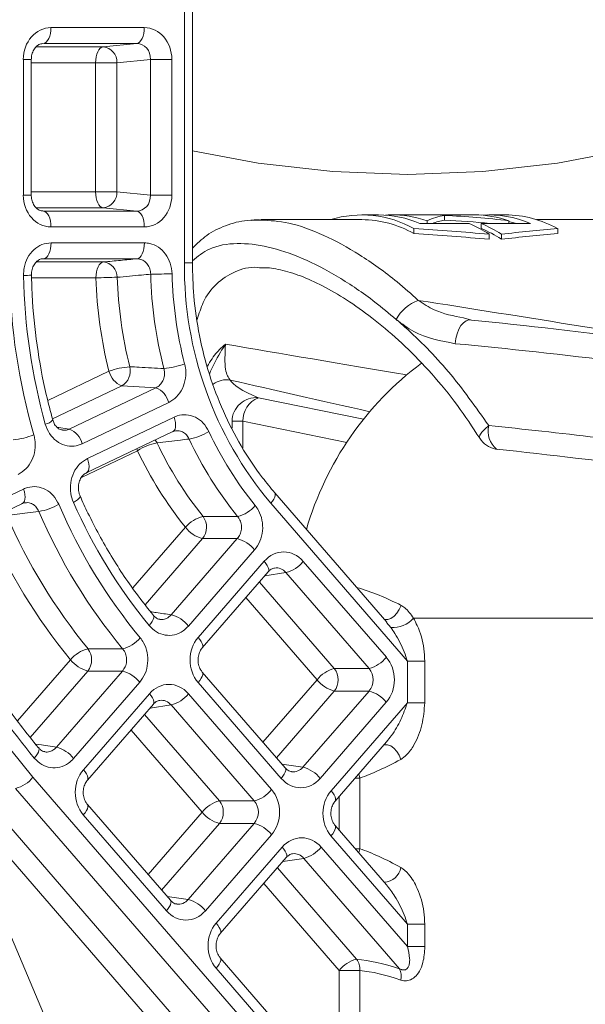
# Model space of a CAD drawing. Units: millimetres. Extents: x 2215 to 4214, y 425 to 3857.
# Drawn here: x 3166 to 3202, y 2975 to 3036 of the extents above; entities that cross this region are included whole.
import ezdxf

# ---------------------------------------------------------------- set-up
doc = ezdxf.new("R2010")
doc.units = ezdxf.units.MM
doc.header["$LTSCALE"] = 20

msp = doc.modelspace()

# ---------------------------------------------------------------- linework, layer by layer
at = {"color": 7, "linetype": 'Continuous', "lineweight": 18}
for p, q in [((3176.578, 3021.033), (3176.578, 3040.732)), ((3177.078, 3021.033), (3177.078, 3040.75)), ((3168.211, 3035.783), (3174.062, 3035.783)), ((3173.589, 3034.785), (3167.738, 3034.785)), ((3171.486, 3034.583), (3173.589, 3034.785)), ((3167.285, 3034.583), (3171.486, 3034.583)), ((3166.482, 3025.28), (3166.482, 3033.786)), ((3166.482, 3033.786), (3166.982, 3033.786)), ((3166.982, 3025.28), (3166.982, 3033.786)), ((3171.012, 3033.584), (3166.982, 3033.584)), ((3171.012, 3025.482), (3171.012, 3033.584)), ((3171.012, 3033.584), (3172.351, 3033.584)), ((3174.453, 3033.786), (3172.351, 3033.584)), ((3172.351, 3033.584), (3172.351, 3025.482)), ((3174.453, 3033.786), (3175.792, 3033.786)), ((3174.453, 3025.28), (3174.453, 3033.786)), ((3175.792, 3033.786), (3175.792, 3025.28)), ((3166.982, 3025.482), (3171.012, 3025.482)), ((3171.012, 3025.482), (3172.351, 3025.482)), ((3172.351, 3025.482), (3174.453, 3025.28)), ((3166.482, 3025.28), (3166.982, 3025.28)), ((3174.453, 3025.28), (3175.792, 3025.28)), ((3171.486, 3024.483), (3167.293, 3024.483)), ((3167.589, 3024.298), (3167.738, 3024.281)), ((3167.738, 3024.281), (3173.589, 3024.281)), ((3173.589, 3024.281), (3171.486, 3024.483)), ((3187.694, 3023.74), (3181.363, 3023.74)), ((3188.733, 3024.04), (3187.694, 3024.04)), ((3189.494, 3024.013), (3189.313, 3024.013)), ((3189.494, 3023.994), (3189.494, 3024.038)), ((3194.761, 3024.04), (3189.634, 3024.04)), ((3191.794, 3023.5), (3191.794, 3023.668)), ((3192.877, 3023.703), (3192.877, 3024.003)), ((3196.701, 3024.04), (3195.662, 3024.04)), ((3196.921, 3023.5), (3196.921, 3023.668)), ((3203.435, 3023.74), (3198.643, 3023.74)), ((3174.062, 3023.283), (3168.211, 3023.283)), ((3190.966, 3022.868), (3190.966, 3023.179)), ((3191.333, 3023.5), (3194.416, 3023.5)), ((3195.179, 3023.5), (3198.262, 3023.5)), ((3195.179, 3023.193), (3195.179, 3023.5)), ((3199.973, 3022.868), (3199.973, 3023.179)), ((3168.219, 3022.283), (3174.072, 3022.283)), ((3195.682, 3022.515), (3195.682, 3022.83)), ((3196.444, 3022.515), (3196.444, 3022.83)), ((3167.301, 3021.083), (3171.502, 3021.083)), ((3167.745, 3021.285), (3167.633, 3021.272)), ((3167.69, 3021.277), (3167.745, 3021.285)), ((3173.599, 3021.285), (3167.745, 3021.285)), ((3176.578, 3021.033), (3177.078, 3021.033)), ((3171.028, 3020.084), (3166.996, 3020.084)), ((3194.079, 3017.573), (3194.568, 3017.436)), ((3168.012, 3012.4), (3171.848, 3014.234)), ((3172.652, 3013.311), (3168.308, 3011.235)), ((3169.363, 3010.599), (3174.792, 3013.194)), ((3181.212, 3012.566), (3187.809, 3011.223)), ((3175.596, 3012.271), (3170.168, 3009.676)), ((3170.499, 3008.753), (3175.927, 3011.348)), ((3168.589, 3010.714), (3169.363, 3010.599)), ((3179.562, 3011.089), (3180.236, 3011.089)), ((3179.562, 3010.663), (3179.562, 3011.089)), ((3186.748, 3009.763), (3180.236, 3011.089)), ((3180.236, 3011.089), (3180.236, 3009.395)), ((3170.43, 3007.851), (3175.859, 3010.445)), ((3173.597, 3009.365), (3173.635, 3009.246)), ((3196.14, 3009.343), (3196.083, 3009.347)), ((3196.14, 3009.343), (3196.209, 3009.328)), ((3173.635, 3009.246), (3170.12, 3007.566)), ((3161.074, 3004.249), (3166.491, 3006.838)), ((3189.266, 2998.484), (3182.241, 3006.604)), ((3161.005, 3003.347), (3166.422, 3005.936)), ((3190.555, 2996.043), (3181.985, 3005.95)), ((3173.341, 3000.637), (3176.636, 3004.439)), ((3177.721, 3003.732), (3174.117, 2999.574)), ((3175.751, 2998.951), (3179.892, 3003.727)), ((3180.977, 3003.021), (3176.836, 2998.244)), ((3177.442, 2997.531), (3181.582, 3002.305)), ((3184.028, 3002.304), (3189.234, 2996.286)), ((3177.698, 2996.876), (3181.837, 3001.65)), ((3182.942, 3001.598), (3181.622, 3001.402)), ((3188.148, 2995.58), (3182.942, 3001.598)), ((3181.279, 3001.007), (3185.973, 2995.58)), ((3184.888, 2994.874), (3180.43, 3000.027)), ((3189.519, 2998.157), (3189.252, 2998.472)), ((3212.267, 2998.74), (3190.932, 2998.74)), ((3166.11, 2992.297), (3169.434, 2996.13)), ((3190.555, 2993.432), (3190.555, 2996.043)), ((3191.645, 2996.043), (3190.555, 2996.043)), ((3191.645, 2996.043), (3191.645, 2993.432)), ((3170.519, 2995.424), (3166.911, 2991.262)), ((3168.55, 2990.645), (3172.69, 2995.42)), ((3182.903, 2989.342), (3177.697, 2995.36)), ((3185.973, 2995.58), (3188.148, 2995.58)), ((3173.775, 2994.714), (3169.635, 2989.938)), ((3182.647, 2988.688), (3177.441, 2994.706)), ((3181.499, 2990.966), (3184.888, 2994.874)), ((3170.243, 2989.227), (3174.382, 2994.001)), ((3176.829, 2994), (3182.035, 2987.982)), ((3185.973, 2994.168), (3182.347, 2989.986)), ((3184.008, 2989.393), (3188.148, 2994.168)), ((3188.148, 2994.168), (3185.973, 2994.168)), ((3170.499, 2988.571), (3174.638, 2993.346)), ((3175.743, 2993.294), (3174.423, 2993.098)), ((3180.949, 2987.276), (3175.743, 2993.294)), ((3189.233, 2993.461), (3185.093, 2988.687)), ((3185.766, 2987.908), (3190.555, 2993.432)), ((3191.645, 2993.432), (3190.555, 2993.432)), ((3174.08, 2992.703), (3178.774, 2987.276)), ((3177.688, 2986.57), (3173.231, 2991.723)), ((3186.022, 2987.253), (3189.251, 2990.978)), ((3182.69, 2989.588), (3184.008, 2989.393)), ((3187.512, 2988.972), (3187.573, 2988.709)), ((3167.086, 2988.765), (3186.997, 2965.749)), ((3187.284, 2988.709), (3187.573, 2988.709)), ((3187.573, 2988.709), (3187.573, 2984.277)), ((3161.689, 2988.277), (3182.497, 2939.004)), ((3163.683, 2987.898), (3183.583, 2964.895)), ((3186.442, 2964.43), (3166, 2988.059)), ((3182.497, 2964.189), (3162.598, 2987.192)), ((3178.774, 2987.276), (3180.949, 2987.276)), ((3186.28, 2985.439), (3186.28, 2987.551)), ((3175.704, 2981.038), (3170.498, 2987.056)), ((3174.3, 2982.662), (3177.688, 2986.57)), ((3175.448, 2980.384), (3170.242, 2986.402)), ((3178.774, 2985.864), (3175.148, 2981.682)), ((3176.809, 2981.089), (3180.948, 2985.864)), ((3180.948, 2985.864), (3178.774, 2985.864)), ((3189.241, 2982.016), (3186.021, 2985.738)), ((3182.033, 2985.157), (3177.894, 2980.383)), ((3190.555, 2979.547), (3185.765, 2985.084)), ((3178.567, 2979.604), (3182.707, 2984.379)), ((3185.153, 2984.378), (3190.555, 2978.133)), ((3187.573, 2984.277), (3187.285, 2984.277)), ((3187.573, 2984.277), (3187.512, 2984.015)), ((3178.823, 2978.949), (3182.962, 2983.724)), ((3184.067, 2983.672), (3182.747, 2983.476)), ((3190.06, 2976.745), (3184.067, 2983.672)), ((3182.404, 2983.08), (3187.366, 2977.345)), ((3186.28, 2976.639), (3181.555, 2982.101)), ((3175.491, 2981.284), (3176.809, 2981.089)), ((3190.555, 2978.133), (3190.555, 2979.547)), ((3190.555, 2979.547), (3191.645, 2979.547)), ((3191.645, 2979.547), (3191.645, 2978.133)), ((3190.555, 2978.133), (3191.645, 2978.133)), ((3187.497, 2967.406), (3178.822, 2977.434)), ((3187.36, 2966.615), (3178.566, 2976.78)), ((3186.28, 2969.439), (3186.28, 2976.639)), ((3186.28, 2976.639), (3187.573, 2976.639)), ((3187.573, 2976.639), (3187.573, 2969.439))]:
    msp.add_line(p, q, dxfattribs=at)
at = {"color": 7, "linetype": 'Continuous', "lineweight": 18, "flags": 128}
for points in [[(3167.738, 3034.785), (3167.831, 3034.812), (3167.921, 3034.875), (3168.003, 3034.97), (3168.074, 3035.095), (3168.133, 3035.244), (3168.176, 3035.413), (3168.202, 3035.595), (3168.211, 3035.783)], [(3173.589, 3034.785), (3173.682, 3034.812), (3173.772, 3034.875), (3173.854, 3034.97), (3173.925, 3035.095), (3173.984, 3035.244), (3174.027, 3035.413), (3174.053, 3035.595), (3174.062, 3035.783)], [(3171.012, 3033.584), (3171.021, 3033.773), (3171.048, 3033.955), (3171.091, 3034.123), (3171.15, 3034.272), (3171.221, 3034.397), (3171.303, 3034.492), (3171.393, 3034.555), (3171.486, 3034.583)], [(3204.576, 3028.163), (3199.953, 3027.285), (3195.277, 3026.756), (3190.575, 3026.579), (3185.873, 3026.756), (3181.197, 3027.285), (3177.078, 3028.049)], [(3171.486, 3024.483), (3171.393, 3024.511), (3171.303, 3024.574), (3171.221, 3024.669), (3171.15, 3024.794), (3171.091, 3024.943), (3171.048, 3025.111), (3171.021, 3025.293), (3171.012, 3025.482)], [(3168.211, 3023.283), (3168.202, 3023.471), (3168.176, 3023.653), (3168.133, 3023.822), (3168.074, 3023.971), (3168.003, 3024.095), (3167.921, 3024.191), (3167.831, 3024.253), (3167.738, 3024.281)], [(3174.062, 3023.283), (3174.053, 3023.471), (3174.027, 3023.653), (3173.984, 3023.822), (3173.925, 3023.971), (3173.854, 3024.095), (3173.772, 3024.191), (3173.682, 3024.253), (3173.589, 3024.281)], [(3197.39, 3023.5), (3196.969, 3023.603), (3196.921, 3023.613)], [(3167.745, 3021.285), (3167.839, 3021.312), (3167.929, 3021.375), (3168.01, 3021.47), (3168.082, 3021.595), (3168.14, 3021.744), (3168.184, 3021.913), (3168.21, 3022.095), (3168.219, 3022.283)], [(3173.599, 3021.285), (3173.692, 3021.312), (3173.782, 3021.375), (3173.864, 3021.47), (3173.935, 3021.595), (3173.993, 3021.744), (3174.037, 3021.913), (3174.063, 3022.095), (3174.072, 3022.283)], [(3171.028, 3020.084), (3171.037, 3020.273), (3171.064, 3020.455), (3171.107, 3020.623), (3171.166, 3020.772), (3171.237, 3020.897), (3171.319, 3020.992), (3171.409, 3021.055), (3171.502, 3021.083)], [(3194.568, 3017.436), (3194.399, 3017.451), (3194.227, 3017.397), (3194.06, 3017.276), (3193.907, 3017.094), (3193.774, 3016.86), (3193.667, 3016.584), (3193.591, 3016.279), (3193.55, 3015.959)], [(3174.792, 3013.194), (3173.747, 3013.251), (3172.652, 3013.311)], [(3175.927, 3011.348), (3175.981, 3011.173), (3176.014, 3011.005), (3176.027, 3010.849), (3176.018, 3010.712), (3175.988, 3010.597), (3175.937, 3010.509), (3175.869, 3010.451), (3175.859, 3010.445)], [(3195.091, 3010.029), (3195.072, 3010.085), (3195.104, 3010.223), (3195.216, 3010.399), (3195.403, 3010.603), (3195.651, 3010.82)], [(3174.747, 3009.914), (3174.775, 3009.878), (3174.867, 3009.728)], [(3170.499, 3008.753), (3170.552, 3008.579), (3170.586, 3008.411), (3170.598, 3008.255), (3170.589, 3008.117), (3170.559, 3008.002), (3170.509, 3007.914), (3170.44, 3007.856), (3170.43, 3007.851)], [(3166.491, 3006.838), (3166.545, 3006.664), (3166.578, 3006.495), (3166.591, 3006.34), (3166.582, 3006.202), (3166.552, 3006.087), (3166.501, 3005.999), (3166.433, 3005.941), (3166.422, 3005.936)], [(3170.033, 3006.406), (3170.038, 3006.368), (3170.014, 3006.311), (3169.957, 3006.243), (3169.87, 3006.166), (3169.757, 3006.084), (3169.62, 3005.998)], [(3181.985, 3005.95), (3182.091, 3006.083), (3182.176, 3006.212), (3182.236, 3006.331), (3182.269, 3006.436), (3182.274, 3006.524), (3182.25, 3006.592), (3182.241, 3006.604)], [(3167.453, 3005.437), (3166.906, 3005.368), (3165.44, 3005.184)], [(3181.582, 3002.305), (3181.688, 3002.172), (3181.773, 3002.043), (3181.833, 3001.924), (3181.866, 3001.818), (3181.87, 3001.73), (3181.847, 3001.663), (3181.837, 3001.65)], [(3190.153, 2999.543), (3190.048, 2999.285), (3189.899, 2999.051), (3189.718, 2998.858), (3189.519, 2998.722), (3189.318, 2998.653), (3189.13, 2998.658), (3189.111, 2998.662)], [(3174.633, 2998.916), (3174.64, 2998.906), (3174.662, 2998.84), (3174.655, 2998.755), (3174.62, 2998.652), (3174.558, 2998.535), (3174.47, 2998.41), (3174.361, 2998.28)], [(3177.442, 2997.531), (3177.549, 2997.397), (3177.633, 2997.268), (3177.693, 2997.149), (3177.726, 2997.044), (3177.731, 2996.956), (3177.707, 2996.888), (3177.698, 2996.876)], [(3170.535, 2996.817), (3171.124, 2996.817), (3172.704, 2996.818)], [(3172.69, 2995.42), (3171.634, 2995.422), (3170.519, 2995.424)], [(3177.7, 2995.357), (3177.707, 2995.348), (3177.73, 2995.281), (3177.725, 2995.193), (3177.692, 2995.087), (3177.632, 2994.968), (3177.547, 2994.839), (3177.441, 2994.706)], [(3174.382, 2994.001), (3174.489, 2993.868), (3174.574, 2993.739), (3174.633, 2993.62), (3174.666, 2993.514), (3174.671, 2993.426), (3174.648, 2993.359), (3174.638, 2993.346)], [(3167.248, 2990.84), (3167.614, 2990.785), (3168.55, 2990.645)], [(3190.139, 2989.878), (3190.036, 2990.141), (3189.889, 2990.383), (3189.707, 2990.583), (3189.507, 2990.727), (3189.304, 2990.802), (3189.115, 2990.802), (3189.095, 2990.797)], [(3167.168, 2989.965), (3167.277, 2990.096), (3167.363, 2990.222), (3167.425, 2990.339), (3167.46, 2990.443), (3167.466, 2990.529), (3167.443, 2990.595), (3167.435, 2990.606)], [(3170.243, 2989.227), (3170.349, 2989.093), (3170.434, 2988.964), (3170.494, 2988.845), (3170.527, 2988.74), (3170.532, 2988.651), (3170.508, 2988.584), (3170.499, 2988.572)], [(3182.903, 2989.342), (3182.913, 2989.33), (3182.936, 2989.263), (3182.931, 2989.175), (3182.898, 2989.069), (3182.838, 2988.95), (3182.754, 2988.821), (3182.647, 2988.688)], [(3186.025, 2987.257), (3186.031, 2987.266), (3186.055, 2987.333), (3186.05, 2987.421), (3186.017, 2987.527), (3185.958, 2987.646), (3185.873, 2987.775), (3185.766, 2987.908)], [(3170.242, 2986.402), (3170.348, 2986.535), (3170.433, 2986.664), (3170.493, 2986.783), (3170.526, 2986.888), (3170.531, 2986.976), (3170.507, 2987.044), (3170.498, 2987.056)], [(3186.024, 2985.735), (3186.031, 2985.726), (3186.054, 2985.658), (3186.049, 2985.57), (3186.016, 2985.465), (3185.956, 2985.346), (3185.872, 2985.217), (3185.765, 2985.084)], [(3182.707, 2984.379), (3182.813, 2984.246), (3182.898, 2984.117), (3182.958, 2983.998), (3182.991, 2983.892), (3182.995, 2983.804), (3182.972, 2983.737), (3182.962, 2983.724)], [(3175.448, 2980.384), (3175.554, 2980.517), (3175.639, 2980.646), (3175.699, 2980.765), (3175.732, 2980.871), (3175.737, 2980.958), (3175.713, 2981.026), (3175.704, 2981.038)], [(3178.567, 2979.604), (3178.674, 2979.471), (3178.758, 2979.342), (3178.818, 2979.223), (3178.851, 2979.117), (3178.856, 2979.029), (3178.832, 2978.962), (3178.823, 2978.95)], [(3178.566, 2976.78), (3178.672, 2976.913), (3178.757, 2977.042), (3178.817, 2977.161), (3178.85, 2977.266), (3178.855, 2977.354), (3178.832, 2977.422), (3178.822, 2977.434)]]:
    msp.add_lwpolyline(points, dxfattribs=at)
at = {"color": 7, "linetype": 'Continuous', "lineweight": 18}
for centre, radius, start, end in [((3171.391, 3033.626), 0.961, 357.49533, 84.2922), ((3171.391, 3025.44), 0.961, 275.7078, 2.50467), ((3187.709, 3017.416), 6.62, 60.5265, 107.19464), ((3187.626, 3016.907), 6.833, 60.73887, 89.42861), ((3188.7, 3017.353), 6.687, 66.81214, 89.71591), ((3189.641, 3017.562), 6.478, 91.29811, 94.04624), ((3189.62, 3017.486), 6.553, 70.62315, 91.09935), ((3194.743, 3017.474), 6.566, 70.63268, 89.84723), ((3195.651, 3017.443), 6.596, 66.68104, 93.82041), ((3196.634, 3017.14), 6.901, 61.0691, 89.44856), ((3191.186, 3015.869), 8.286, 57.14781, 67.05819), ((3191.948, 3015.869), 8.287, 57.1479, 67.05797), ((3191.932, 3015.62), 8.239, 56.80133, 66.79691), ((3171.412, 3020.132), 0.955, 359.43385, 84.56216), ((3204.94, 3020.541), 49.423, 179.42927, 220.01084), ((3199.679, 3020.803), 23.102, 179.42926, 220.01084), ((3204.384, 3020.997), 38.767, 180.99019, 196.10903), ((3166.444, 3027.293), 7.055, 270.37641, 274.43886), ((3204.135, 3021), 37.653, 181.16047, 195.54581), ((3172.84, 2980.667), 39.459, 90.68795, 92.63173), ((3198.945, 3021.011), 27.932, 181.90198, 194.04198), ((3199.144, 3021.012), 26.792, 181.90206, 194.0418), ((3173.994, 3069.855), 49.541, 270.54244, 272.09065), ((3201.012, 3021.013), 26.558, 181.50143, 194.41459), ((3201.21, 3021.013), 25.417, 181.50145, 194.41455), ((3192.068, 3016.317), 2.502, 109.39424, 152.2785), ((3173.629, 3009.068), 5.464, 95.0071, 109.02705), ((3172.108, 3014.242), 1.078, 300.3035, 14.47341), ((3174.813, 3019.703), 5.323, 275.13805, 289.52976), ((3203.435, 2998.74), 20, 126.85816, 163.83149), ((3173.143, 3014.551), 1.333, 193.75963, 248.41357), ((3179.234, 3012.188), 1.507, 81.63003, 124.79452), ((3174.301, 3011.954), 1.333, 13.7587, 68.41627), ((3181.079, 3011.055), 1.518, 84.98675, 178.69412), ((3181.807, 3011.112), 1.571, 112.26974, 180.84738), ((3167.744, 3011.641), 0.741, 278.97685, 321.33836), ((3168.873, 3009.359), 1.333, 13.75739, 68.41761), ((3197.047, 3010.462), 1.44, 165.60915, 230.98805), ((3165.367, 3014.675), 4.775, 275.74728, 291.78455), ((3176.391, 3013.079), 3.139, 278.8766, 303.20218), ((3198.144, 3019.883), 23.463, 204.97463, 219.00227), ((3198.465, 3019.932), 22.454, 204.97446, 219.00254), ((3196.366, 3010.82), 1.5, 211.73997, 259.13714), ((3175.352, 3006.672), 3.094, 99.0137, 123.68903), ((3196.252, 3019.873), 23.67, 205.37974, 218.56696), ((3196.366, 3010.82), 1.5, 259.13714, 264.00713), ((3195.932, 3019.823), 24.678, 205.37959, 218.56679), ((3166.97, 3008.765), 3.363, 278.261, 300.98738), ((3200.384, 3019.441), 34.462, 203.1684, 219.52532), ((3200.189, 3019.459), 33.401, 203.7672, 219.35199), ((3179.418, 3007.148), 2.09, 283.66153, 319.86442), ((3198.176, 3019.384), 35.683, 203.45073, 219.22909), ((3200.066, 3019.394), 35.474, 203.16846, 219.52539), ((3178.239, 3003.063), 2.112, 103.51157, 139.35726), ((3176.818, 3004.44), 1.148, 321.92279, 36.09742), ((3197.858, 3019.337), 36.694, 203.4505, 219.22916), ((3178.216, 3005.678), 2.008, 218.11846, 255.74326), ((3179.398, 3001.781), 2.008, 38.11845, 75.74332), ((3182.448, 3003.547), 2.01, 284.23822, 321.8131), ((3202.117, 3018.975), 45.421, 202.58213, 219.69517), ((3182.74, 2985.278), 16.077, 62.53919, 73.25397), ((3175.257, 2997.005), 2.008, 38.11667, 75.74284), ((3189.667, 2999.801), 1.651, 264.8315, 320.00799), ((3172.21, 2998.821), 2.063, 283.84828, 320.50203), ((3171.029, 2994.799), 2.078, 103.74656, 140.15656), ((3169.615, 2996.131), 1.147, 321.92986, 36.7159), ((3171.013, 2997.369), 2.008, 218.11664, 255.74287), ((3187.654, 2997.529), 2.01, 284.23806, 321.81327), ((3172.196, 2993.475), 2.008, 38.11661, 75.7429), ((3186.468, 2993.632), 2.01, 104.23814, 141.81309), ((3185.07, 2994.875), 1.146, 321.93949, 38.00716), ((3186.467, 2996.114), 2.008, 218.1167, 255.74285), ((3175.249, 2995.242), 2.01, 284.23466, 321.81662), ((3187.653, 2992.222), 2.008, 38.1167, 75.74285), ((3168.056, 2988.699), 2.008, 38.11667, 75.74284), ((3183.514, 2987.447), 2.008, 38.11653, 75.74294), ((3165.506, 2990.008), 2.01, 284.23815, 321.81314), ((3180.455, 2989.224), 2.01, 284.23473, 321.81659), ((3179.269, 2985.328), 2.01, 104.23703, 141.8165), ((3177.871, 2986.57), 1.146, 321.93926, 38.00739), ((3179.268, 2987.81), 2.008, 218.11848, 255.7432), ((3180.454, 2983.918), 2.008, 38.11857, 75.7409), ((3183.573, 2985.62), 2.01, 284.23814, 321.81309), ((3189.068, 2983.269), 1.083, 271.38922, 351.2841), ((3176.314, 2979.143), 2.008, 38.11667, 75.74284), ((3187.86, 2975.396), 2.01, 104.23629, 141.81503), ((3186.467, 2976.697), 1.108, 356.9922, 35.76071), ((3189.067, 2976.276), 1.097, 347.51696, 25.27797)]:
    msp.add_arc(centre, radius, start, end, dxfattribs=at)
for centre, major_axis, ratio, start_param, end_param in [((3168.216, 3033.78), (-0.019, 2.003), 0.866003, 6.274969, 7.843027), ((3174.058, 3033.78), (0.019, 2.003), 0.866003, 4.723344, 6.291401), ((3173.558, 3033.78), (0.158, 0.994), 0.887222, 4.858173, 6.42623), ((3168.216, 3025.285), (0.019, 2.003), 0.866003, 1.581751, 3.149809), ((3173.558, 3025.285), (-0.158, 0.994), 0.887222, 2.998548, 4.566605), ((3174.058, 3025.285), (-0.019, 2.003), 0.866003, 3.133377, 4.701434), ((3193.375, 2998.74), (0, 25.3), 0.366025, 0.053781, 0.171592), ((3193.375, 2998.74), (0, 25), 0.366025, 0.054427, 0.13872), ((3191.02, 2998.74), (34.56, 0), 0.732051, 1.399205, 1.517015), ((3191.02, 2998.74), (34.151, 0), 0.732051, 1.432077, 1.516369), ((3164.966, 2998.74), (100.528, 0), 0.251671, 1.260285, 1.309186), ((3219.429, 2998.74), (75.228, 0), 0.336311, 1.832406, 1.881307), ((3164.966, 2998.74), (99.336, 0), 0.251671, 1.256432, 1.305972), ((3219.429, 2998.74), (74.336, 0), 0.336311, 1.835621, 1.88516), ((3297.281, 2998.74), (142.98, -24.91), 0.014836, 2.205173, 2.408939), ((3214.919, 3011.447), (38.497, -5.924), 0.086139, 1.520335, 2.140989), ((3297.281, 2998.74), (142.857, -21.938), 0.011585, 3.740555, 3.870093), ((3214.694, 3009.97), (39.997, -5.92), 0.083051, 1.568109, 2.140028), ((3214.919, 3008.401), (35.497, -5.462), 0.086139, 3.198923, 3.474002), ((3296.229, 2991.846), (143.168, -28.862), 0.019714, 3.762521, 3.861324), ((3214.694, 3005.036), (39.997, -5.92), 0.083051, 1.70879, 2.079249), ((3214.468, 3003.559), (38.497, -5.924), 0.086139, 1.788493, 2.08021), ((3182.804, 3000.885), (0, 2.005), 0.863657, 5.498629, 7.066687), ((3182.304, 3000.885), (0.138, 1.001), 0.854662, 5.615943, 6.527324), ((3178.671, 2996.118), (0, 2), 0.868401, 0.78622, 2.354277), ((3188.003, 2994.874), (0, 2), 0.868401, 3.927812, 5.49587), ((3187.503, 2994.874), (0, 1), 0.910101, 3.927672, 5.495729), ((3175.605, 2992.58), (0, 2.005), 0.863657, 5.498629, 7.066687), ((3175.105, 2992.58), (0.138, 1.001), 0.854662, 5.615943, 6.527324), ((3203.435, 3009.302), (19.441, 20.561), 0.228331, 3.559571, 3.74818), ((3171.472, 2987.814), (0, 2), 0.868401, 0.78622, 2.354277), ((3183.371, 2990.107), (-0.138, 1.001), 0.854628, 2.898096, 3.807849), ((3183.871, 2990.107), (0, 2.005), 0.863657, 2.357037, 3.925094), ((3180.804, 2986.57), (0, 2), 0.868401, 3.927812, 5.49587), ((3186.995, 2986.495), (0, 2), 0.868401, 0.78622, 2.354277), ((3180.304, 2986.57), (0, 1), 0.910101, 3.927672, 5.495729), ((3183.929, 2982.958), (0, 2.005), 0.863657, 5.498629, 7.066687), ((3183.429, 2982.958), (0.138, 1.001), 0.854662, 5.615943, 6.527324), ((3203.435, 2963.639), (-19.439, 20.608), 0.228345, 5.677156, 5.865765), ((3176.171, 2981.803), (-0.138, 1.001), 0.854628, 2.898096, 3.807849), ((3176.671, 2981.803), (0, 2.005), 0.863657, 2.357037, 3.925094), ((3179.796, 2978.191), (0, 2), 0.868401, 0.78622, 2.354277), ((3204.021, 2956.299), (-20.062, 20.154), 0.307986, 5.739715, 5.928324), ((3203.435, 2955.593), (-19.006, 20.254), 0.307474, 5.756292, 5.944901)]:
    msp.add_ellipse(centre, major_axis=major_axis, ratio=ratio, start_param=start_param, end_param=end_param, dxfattribs=at)
for points, knots in [([(3166.982, 3033.786), (3166.986, 3033.863), (3166.996, 3034.054), (3167.092, 3034.339), (3167.263, 3034.586), (3167.485, 3034.755), (3167.63, 3034.773), (3167.711, 3034.783)], [0, 0, 0, 0, 0.13044, 0.322237, 0.518123, 0.726219, 1, 1, 1, 1]), ([(3167.711, 3024.283), (3167.672, 3024.285), (3167.556, 3024.293), (3167.365, 3024.385), (3167.158, 3024.61), (3167.024, 3024.901), (3166.983, 3025.139), (3166.982, 3025.264), (3166.982, 3025.28)], [0, 0, 0, 0, 0.132977, 0.391764, 0.598195, 0.787533, 0.973402, 1, 1, 1, 1]), ([(3181.409, 3023.71), (3181.111, 3023.713), (3180.321, 3023.722), (3179.157, 3023.405), (3177.978, 3022.825), (3177.368, 3022.231), (3177.078, 3021.949)], [0, 0, 0, 0, 0.175542, 0.46497, 0.746059, 1, 1, 1, 1]), ([(3181.371, 3023.714), (3181.244, 3023.727), (3181.042, 3023.749), (3180.857, 3023.71), (3180.787, 3023.696)], [0, 0, 0, 0, 0.622868, 1, 1, 1, 1]), ([(3181.362, 3023.717), (3181.932, 3023.684), (3183.148, 3023.612), (3185.266, 3022.842), (3187.566, 3021.59), (3189.575, 3020.151), (3190.794, 3019.069), (3191.237, 3018.677)], [0, 0, 0, 0, 0.201272, 0.429702, 0.648461, 0.872347, 1, 1, 1, 1]), ([(3166.49, 3020.238), (3166.497, 3020.402), (3166.513, 3020.789), (3166.726, 3021.366), (3167.117, 3021.873), (3167.635, 3022.217), (3168.025, 3022.261), (3168.219, 3022.283)], [0, 0, 0, 0, 0.154325, 0.365469, 0.57676, 0.788387, 1, 1, 1, 1]), ([(3174.072, 3022.283), (3174.182, 3022.276), (3174.486, 3022.256), (3174.961, 3022.043), (3175.412, 3021.607), (3175.726, 3021.019), (3175.776, 3020.571), (3175.801, 3020.347)], [0, 0, 0, 0, 0.12424, 0.342939, 0.561755, 0.780889, 1, 1, 1, 1]), ([(3189.853, 3017.48), (3189.41, 3017.85), (3188.204, 3018.855), (3186.202, 3020.209), (3183.934, 3021.387), (3181.777, 3022.112), (3179.807, 3022.32), (3178.182, 3022.051), (3177.415, 3021.432), (3177.078, 3021.16)], [0, 0, 0, 0, 0.0875419, 0.2381462, 0.3920539, 0.5452369, 0.7027, 0.86938, 1, 1, 1, 1]), ([(3167.001, 3020.259), (3166.998, 3020.321), (3166.989, 3020.5), (3167.075, 3020.781), (3167.234, 3021.048), (3167.443, 3021.22), (3167.601, 3021.285), (3167.692, 3021.277), (3167.712, 3021.276)], [0, 0, 0, 0, 0.104406, 0.298226, 0.492738, 0.696834, 0.932499, 1, 1, 1, 1]), ([(3171.502, 3021.083), (3171.861, 3021.117), (3172.559, 3021.184), (3173.258, 3021.252), (3173.599, 3021.285)], [0, 0, 0, 0, 0.513358, 1, 1, 1, 1]), ([(3174.463, 3020.317), (3174.453, 3020.429), (3174.434, 3020.653), (3174.28, 3020.948), (3174.053, 3021.166), (3173.811, 3021.272), (3173.655, 3021.281), (3173.599, 3021.285)], [0, 0, 0, 0, 0.219371, 0.438327, 0.656857, 0.875542, 1, 1, 1, 1]), ([(3182.241, 3006.604), (3181.981, 3006.916), (3181.218, 3007.833), (3180.099, 3009.517), (3178.98, 3011.694), (3178.102, 3014.019), (3177.484, 3016.451), (3177.135, 3018.805), (3177.096, 3020.341), (3177.078, 3021.033)], [0, 0, 0, 0, 0.081317, 0.239313, 0.397287, 0.555147, 0.712926, 0.870646, 1, 1, 1, 1]), ([(3181.382, 3020.711), (3181.316, 3020.721), (3180.67, 3020.814), (3179.703, 3020.495), (3178.542, 3019.777), (3177.775, 3018.744), (3177.495, 3017.843), (3177.381, 3017.476)], [0, 0, 0, 0, 0.0299702, 0.290525, 0.5590322, 0.8202546, 1, 1, 1, 1]), ([(3181.385, 3020.718), (3181.513, 3020.722), (3181.939, 3020.736), (3182.887, 3020.543), (3184.173, 3020.113), (3185.601, 3019.422), (3187.14, 3018.476), (3188.759, 3017.274), (3190.429, 3015.81), (3192.1, 3014.079), (3193.694, 3012.161), (3194.63, 3010.725), (3195.085, 3010.025)], [0, 0, 0, 0, 0.04243, 0.14131, 0.240379, 0.341446, 0.444096, 0.550338, 0.660653, 0.774176, 0.890017, 1, 1, 1, 1]), ([(3168.323, 3011.178), (3168.184, 3011.704), (3167.777, 3013.243), (3167.303, 3015.858), (3167.048, 3018.375), (3167.003, 3019.846), (3166.99, 3020.259)], [0, 0, 0, 0, 0.178744, 0.522304, 0.86594, 1, 1, 1, 1]), ([(3174.463, 3020.317), (3174.273, 3020.299), (3173.574, 3020.234), (3172.875, 3020.17), (3172.366, 3020.123)], [0, 0, 0, 0, 0.2716812, 1, 1, 1, 1]), ([(3191.237, 3018.677), (3191.564, 3018.462), (3192.427, 3017.895), (3193.447, 3017.696), (3194.079, 3017.573)], [0, 0, 0, 0, 0.379542, 1, 1, 1, 1]), ([(3189.853, 3017.48), (3190.034, 3017.321), (3191.155, 3016.337), (3193.215, 3014.27), (3194.832, 3011.981), (3195.651, 3010.82)], [0, 0, 0, 0, 0.086945, 0.537147, 1, 1, 1, 1]), ([(3193.55, 3015.959), (3192.647, 3016.127), (3191.301, 3016.376), (3190.211, 3017.207), (3189.853, 3017.48)], [0, 0, 0, 0, 0.671174, 1, 1, 1, 1]), ([(3178.016, 3014.545), (3178.205, 3014.859), (3178.506, 3015.357), (3178.974, 3015.769), (3179.146, 3015.923), (3179.15, 3015.926)], [0, 0, 0, 0, 0.624498, 0.992581, 1, 1, 1, 1]), ([(3179.15, 3015.926), (3179.147, 3015.922), (3179.04, 3015.751), (3178.632, 3015.11), (3178.35, 3014.505), (3178.141, 3014.055)], [0, 0, 0, 0, 0.005803, 0.261984, 1, 1, 1, 1]), ([(3179.15, 3015.926), (3179.123, 3015.331), (3179.073, 3014.184), (3179.33, 3013.843), (3179.454, 3013.679)], [0, 0, 0, 0, 0.5184621, 1, 1, 1, 1]), ([(3173.152, 3014.511), (3173.346, 3014.501), (3174.058, 3014.465), (3174.771, 3014.428), (3175.29, 3014.401)], [0, 0, 0, 0, 0.271768, 1, 1, 1, 1]), ([(3174.792, 3013.194), (3174.881, 3013.247), (3175.058, 3013.353), (3175.244, 3013.626), (3175.339, 3013.947), (3175.336, 3014.217), (3175.299, 3014.363), (3175.29, 3014.401)], [0, 0, 0, 0, 0.230121, 0.45986, 0.689224, 0.918838, 1, 1, 1, 1]), ([(3176.593, 3014.686), (3176.61, 3014.61), (3176.675, 3014.317), (3176.673, 3013.778), (3176.479, 3013.137), (3176.114, 3012.59), (3175.769, 3012.377), (3175.596, 3012.271)], [0, 0, 0, 0, 0.081018, 0.310566, 0.540188, 0.7701, 1, 1, 1, 1]), ([(3168.928, 3010.549), (3168.887, 3010.551), (3168.776, 3010.555), (3168.587, 3010.695), (3168.409, 3010.919), (3168.353, 3011.106), (3168.33, 3011.183)], [0, 0, 0, 0, 0.191898, 0.5252476, 0.8040942, 1, 1, 1, 1]), ([(3175.927, 3011.348), (3175.991, 3011.375), (3176.237, 3011.48), (3176.701, 3011.533), (3177.274, 3011.376), (3177.782, 3011.013), (3178.001, 3010.639), (3178.11, 3010.452)], [0, 0, 0, 0, 0.081018, 0.310567, 0.540192, 0.770103, 1, 1, 1, 1]), ([(3170.168, 3009.676), (3170.001, 3009.616), (3169.648, 3009.488), (3169.074, 3009.55), (3168.537, 3009.823), (3168.093, 3010.288), (3167.938, 3010.702), (3167.86, 3010.909)], [0, 0, 0, 0, 0.183114, 0.387021, 0.591116, 0.795568, 1, 1, 1, 1]), ([(3168.927, 3010.543), (3168.991, 3010.532), (3169.141, 3010.507), (3169.282, 3010.566), (3169.363, 3010.599)], [0, 0, 0, 0, 0.425433, 1, 1, 1, 1]), ([(3167.139, 3010.241), (3167.163, 3010.143), (3167.24, 3009.831), (3167.236, 3009.268), (3167.043, 3008.627), (3166.678, 3008.08), (3166.333, 3007.868), (3166.16, 3007.761)], [0, 0, 0, 0, 0.101711, 0.326067, 0.550522, 0.775267, 1, 1, 1, 1]), ([(3176.876, 3009.977), (3176.694, 3009.954), (3176.024, 3009.871), (3175.355, 3009.788), (3174.867, 3009.728)], [0, 0, 0, 0, 0.271764, 1, 1, 1, 1]), ([(3175.859, 3010.431), (3175.912, 3010.465), (3175.97, 3010.502), (3176.025, 3010.493), (3176.03, 3010.492)], [0, 0, 0, 0, 0.919169, 1, 1, 1, 1]), ([(3176.876, 3009.977), (3176.824, 3010.071), (3176.719, 3010.259), (3176.468, 3010.437), (3176.227, 3010.517), (3176.081, 3010.491), (3176.032, 3010.482)], [0, 0, 0, 0, 0.286681, 0.572872, 0.858621, 1, 1, 1, 1]), ([(3169.62, 3005.998), (3169.555, 3006.185), (3169.416, 3006.58), (3169.423, 3007.246), (3169.616, 3007.887), (3169.981, 3008.434), (3170.326, 3008.647), (3170.499, 3008.753)], [0, 0, 0, 0, 0.1831085, 0.3870195, 0.5911098, 0.7955649, 1, 1, 1, 1]), ([(3170.044, 3006.409), (3170.018, 3006.464), (3169.945, 3006.617), (3169.916, 3006.93), (3169.968, 3007.278), (3170.104, 3007.573), (3170.314, 3007.808), (3170.464, 3007.862), (3170.55, 3007.893)], [0, 0, 0, 0, 0.095929, 0.26714, 0.433289, 0.598677, 0.768724, 1, 1, 1, 1]), ([(3166.491, 3006.838), (3166.574, 3006.872), (3166.839, 3006.983), (3167.324, 3007.018), (3167.892, 3006.839), (3168.39, 3006.456), (3168.597, 3006.074), (3168.701, 3005.882)], [0, 0, 0, 0, 0.101711, 0.326067, 0.550519, 0.77527, 1, 1, 1, 1]), ([(3174.632, 2998.916), (3174.311, 2999.319), (3173.369, 3000.497), (3171.962, 3002.612), (3170.79, 3004.746), (3170.199, 3006.043), (3170.035, 3006.403)], [0, 0, 0, 0, 0.178698, 0.523073, 0.867451, 1, 1, 1, 1]), ([(3166.598, 3005.973), (3166.557, 3005.972), (3166.471, 3005.971), (3166.391, 3005.934), (3166.348, 3005.915)], [0, 0, 0, 0, 0.475926, 1, 1, 1, 1]), ([(3167.453, 3005.437), (3167.404, 3005.534), (3167.305, 3005.726), (3167.059, 3005.914), (3166.812, 3006.004), (3166.656, 3005.982), (3166.598, 3005.973)], [0, 0, 0, 0, 0.279271, 0.558036, 0.836331, 1, 1, 1, 1]), ([(3181.015, 3005.801), (3181.086, 3005.703), (3181.281, 3005.434), (3181.472, 3004.888), (3181.506, 3004.21), (3181.35, 3003.544), (3181.101, 3003.195), (3180.977, 3003.021)], [0, 0, 0, 0, 0.124243, 0.342939, 0.561757, 0.780891, 1, 1, 1, 1]), ([(3177.745, 3005.116), (3177.942, 3005.116), (3178.663, 3005.116), (3179.385, 3005.117), (3179.911, 3005.117)], [0, 0, 0, 0, 0.271687, 1, 1, 1, 1]), ([(3179.892, 3003.727), (3179.957, 3003.814), (3180.087, 3003.988), (3180.168, 3004.322), (3180.151, 3004.661), (3180.05, 3004.934), (3179.948, 3005.068), (3179.911, 3005.117)], [0, 0, 0, 0, 0.219376, 0.438337, 0.656866, 0.875545, 1, 1, 1, 1]), ([(3179.892, 3003.727), (3179.54, 3003.728), (3178.816, 3003.729), (3178.093, 3003.731), (3177.721, 3003.732)], [0, 0, 0, 0, 0.4866425, 1, 1, 1, 1]), ([(3167.435, 2990.606), (3167.054, 2991.075), (3165.94, 2992.445), (3164.245, 2994.877), (3162.47, 2997.896), (3161.301, 3000.281), (3160.726, 3001.626), (3160.601, 3001.92)], [0, 0, 0, 0, 0.139538, 0.407455, 0.67538, 0.92908, 1, 1, 1, 1]), ([(3181.837, 3001.65), (3181.878, 3001.691), (3181.989, 3001.802), (3182.126, 3001.878), (3182.212, 3001.874), (3182.231, 3001.873)], [0, 0, 0, 0, 0.309143, 0.847897, 1, 1, 1, 1]), ([(3190.153, 2999.543), (3190.234, 2999.496), (3190.533, 2999.317), (3190.763, 2998.984), (3190.932, 2998.74)], [0, 0, 0, 0, 0.267722, 1, 1, 1, 1]), ([(3174.452, 2999.146), (3174.573, 2999.128), (3175.006, 2999.062), (3175.439, 2998.997), (3175.751, 2998.951)], [0, 0, 0, 0, 0.279446, 1, 1, 1, 1]), ([(3175.036, 2998.672), (3175.026, 2998.672), (3174.938, 2998.667), (3174.794, 2998.737), (3174.676, 2998.88), (3174.637, 2998.927)], [0, 0, 0, 0, 0.082517, 0.697759, 1, 1, 1, 1]), ([(3175.033, 2998.666), (3175.034, 2998.666), (3175.127, 2998.632), (3175.329, 2998.668), (3175.577, 2998.768), (3175.699, 2998.896), (3175.751, 2998.951)], [0, 0, 0, 0, 0.0018269, 0.3670254, 0.7323845, 1, 1, 1, 1]), ([(3176.836, 2998.244), (3176.729, 2998.137), (3176.474, 2997.883), (3175.966, 2997.664), (3175.379, 2997.641), (3174.805, 2997.837), (3174.509, 2998.132), (3174.361, 2998.28)], [0, 0, 0, 0, 0.1543285, 0.3654701, 0.5767635, 0.7883922, 1, 1, 1, 1]), ([(3190.932, 2998.74), (3191.014, 2998.586), (3191.323, 2998.006), (3191.593, 2997.074), (3191.632, 2996.301), (3191.645, 2996.043)], [0, 0, 0, 0, 0.193399, 0.7309, 1, 1, 1, 1]), ([(3190.555, 2996.043), (3190.49, 2996.239), (3190.293, 2996.839), (3189.929, 2997.551), (3189.604, 2998.031), (3189.519, 2998.157)], [0, 0, 0, 0, 0.2643103, 0.8072408, 1, 1, 1, 1]), ([(3173.802, 2997.509), (3173.877, 2997.407), (3174.078, 2997.134), (3174.27, 2996.581), (3174.304, 2995.904), (3174.148, 2995.237), (3173.9, 2994.888), (3173.775, 2994.714)], [0, 0, 0, 0, 0.129915, 0.3471925, 0.5645904, 0.7823029, 1, 1, 1, 1]), ([(3172.69, 2995.42), (3172.755, 2995.507), (3172.885, 2995.682), (3172.967, 2996.015), (3172.949, 2996.354), (3172.848, 2996.631), (3172.743, 2996.767), (3172.704, 2996.818)], [0, 0, 0, 0, 0.217961, 0.4355006, 0.6526062, 0.8698604, 1, 1, 1, 1]), ([(3177.697, 2995.36), (3177.659, 2995.41), (3177.56, 2995.538), (3177.451, 2995.825), (3177.42, 2996.185), (3177.486, 2996.528), (3177.598, 2996.753), (3177.677, 2996.85), (3177.698, 2996.876)], [0, 0, 0, 0, 0.1307558, 0.3384102, 0.538412, 0.7337402, 0.9295276, 1, 1, 1, 1]), ([(3174.638, 2993.346), (3174.679, 2993.387), (3174.79, 2993.498), (3174.927, 2993.574), (3175.013, 2993.57), (3175.032, 2993.569)], [0, 0, 0, 0, 0.309129, 0.847894, 1, 1, 1, 1]), ([(3189.243, 2990.985), (3189.346, 2991.108), (3189.699, 2991.529), (3190.168, 2992.355), (3190.427, 2993.077), (3190.555, 2993.432)], [0, 0, 0, 0, 0.173962, 0.593792, 1, 1, 1, 1]), ([(3191.645, 2993.432), (3191.606, 2992.966), (3191.529, 2992.025), (3191.073, 2990.916), (3190.582, 2990.188), (3190.265, 2989.966), (3190.139, 2989.878)], [0, 0, 0, 0, 0.329307, 0.66495, 0.866946, 1, 1, 1, 1]), ([(3167.837, 2990.366), (3167.826, 2990.366), (3167.738, 2990.361), (3167.596, 2990.43), (3167.479, 2990.571), (3167.442, 2990.616)], [0, 0, 0, 0, 0.083538, 0.705482, 1, 1, 1, 1]), ([(3167.834, 2990.361), (3167.836, 2990.36), (3167.931, 2990.326), (3168.134, 2990.363), (3168.379, 2990.465), (3168.5, 2990.592), (3168.55, 2990.645)], [0, 0, 0, 0, 0.007302, 0.373133, 0.73913, 1, 1, 1, 1]), ([(3169.635, 2989.938), (3169.531, 2989.834), (3169.28, 2989.582), (3168.776, 2989.361), (3168.189, 2989.333), (3167.615, 2989.525), (3167.317, 2989.818), (3167.168, 2989.965)], [0, 0, 0, 0, 0.150809, 0.362837, 0.575009, 0.787509, 1, 1, 1, 1]), ([(3183.298, 2989.119), (3183.279, 2989.118), (3183.185, 2989.113), (3183.046, 2989.195), (3182.935, 2989.31), (3182.903, 2989.342)], [0, 0, 0, 0, 0.150231, 0.756849, 1, 1, 1, 1]), ([(3170.498, 2987.056), (3170.46, 2987.106), (3170.361, 2987.234), (3170.252, 2987.521), (3170.221, 2987.881), (3170.287, 2988.224), (3170.399, 2988.449), (3170.478, 2988.546), (3170.499, 2988.571)], [0, 0, 0, 0, 0.130744, 0.338398, 0.538416, 0.733727, 0.929528, 1, 1, 1, 1]), ([(3186.021, 2985.738), (3185.983, 2985.788), (3185.885, 2985.916), (3185.775, 2986.203), (3185.744, 2986.563), (3185.81, 2986.906), (3185.922, 2987.131), (3186.001, 2987.228), (3186.022, 2987.253)], [0, 0, 0, 0, 0.130742, 0.338399, 0.538418, 0.733731, 0.929519, 1, 1, 1, 1]), ([(3182.962, 2983.724), (3183.003, 2983.765), (3183.114, 2983.876), (3183.251, 2983.952), (3183.337, 2983.948), (3183.356, 2983.947)], [0, 0, 0, 0, 0.309148, 0.84789, 1, 1, 1, 1]), ([(3190.139, 2983.105), (3190.311, 2982.974), (3190.732, 2982.653), (3191.26, 2981.675), (3191.594, 2980.581), (3191.632, 2979.805), (3191.645, 2979.547)], [0, 0, 0, 0, 0.184329, 0.451699, 0.817079, 1, 1, 1, 1]), ([(3189.241, 2982.016), (3189.423, 2981.775), (3189.864, 2981.195), (3190.292, 2980.343), (3190.49, 2979.743), (3190.555, 2979.547)], [0, 0, 0, 0, 0.322387, 0.77814, 1, 1, 1, 1]), ([(3176.099, 2980.815), (3176.08, 2980.814), (3175.986, 2980.809), (3175.847, 2980.891), (3175.736, 2981.006), (3175.704, 2981.038)], [0, 0, 0, 0, 0.150239, 0.756851, 1, 1, 1, 1]), ([(3178.822, 2977.434), (3178.784, 2977.484), (3178.685, 2977.612), (3178.576, 2977.899), (3178.545, 2978.259), (3178.611, 2978.602), (3178.723, 2978.827), (3178.802, 2978.924), (3178.823, 2978.949)], [0, 0, 0, 0, 0.130754, 0.338409, 0.538429, 0.733741, 0.92953, 1, 1, 1, 1]), ([(3190.555, 2978.133), (3190.616, 2977.888), (3190.709, 2977.513), (3190.696, 2977.073), (3190.63, 2976.874), (3190.558, 2976.764), (3190.483, 2976.701), (3190.365, 2976.662), (3190.267, 2976.668), (3190.155, 2976.699), (3190.1, 2976.725), (3190.06, 2976.745)], [0, 0, 0, 0, 0.359327, 0.549647, 0.647419, 0.687356, 0.767992, 0.811447, 0.904674, 0.929777, 1, 1, 1, 1]), ([(3191.645, 2978.133), (3191.625, 2977.793), (3191.594, 2977.248), (3191.336, 2976.6), (3191.035, 2976.206), (3190.681, 2976.001), (3190.37, 2975.974), (3190.199, 2976.022), (3190.139, 2976.039)], [0, 0, 0, 0, 0.304131, 0.4871384, 0.6394249, 0.7899252, 0.9261701, 1, 1, 1, 1])]:
    msp.add_open_spline(points, degree=3, knots=knots, dxfattribs=at)

doc.saveas('drawing.dxf')
